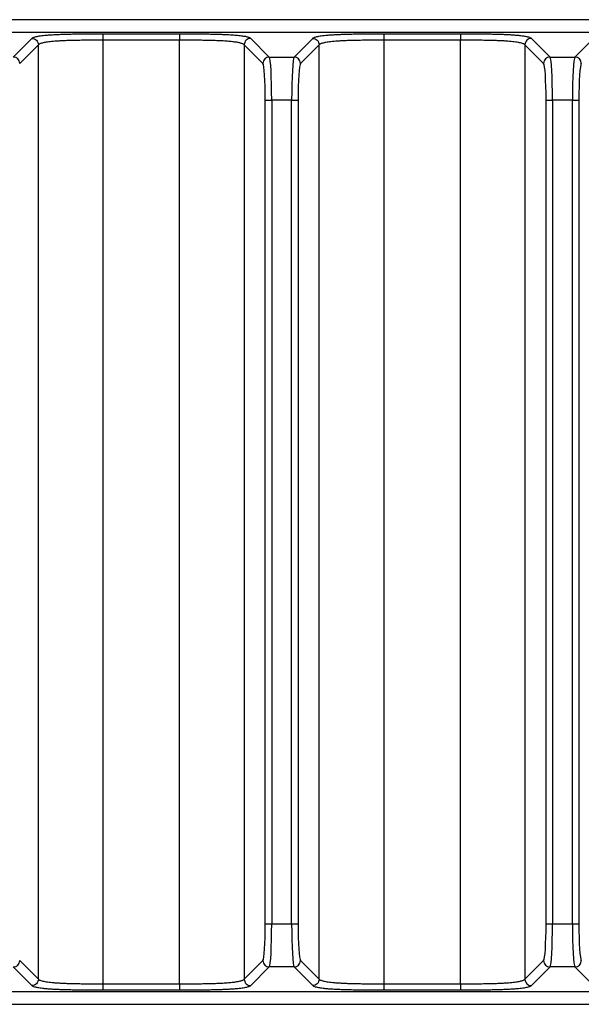
# Model space of a CAD drawing. Units: millimetres. Extents: x 17 to 411, y 7 to 290.
# Drawn here: x 174 to 200, y 66 to 112 of the extents above; entities that cross this region are included whole.
import ezdxf

# ---------------------------------------------------------------- set-up
doc = ezdxf.new("R2010")
doc.units = ezdxf.units.MM
doc.linetypes.add('SLD-Solid', pattern=[0])

msp = doc.modelspace()

# ---------------------------------------------------------------- linework, layer by layer
at = {"color": 7, "linetype": 'SLD-Solid', "lineweight": 25}
for p, q in [((214.639, 111.666), (157.639, 111.666)), ((214.639, 111.066), (157.639, 111.066)), ((177.867, 111.016), (181.412, 111.016)), ((190.867, 111.016), (194.412, 111.016)), ((173.711, 109.938), (174.575, 110.801)), ((174.874, 110.502), (174.011, 109.638)), ((174.874, 67.231), (174.874, 110.502)), ((177.867, 110.717), (177.867, 67.016)), ((181.412, 110.717), (177.867, 110.717)), ((181.412, 67.016), (181.412, 110.717)), ((184.404, 110.502), (184.404, 67.231)), ((185.268, 109.638), (184.404, 110.502)), ((184.704, 110.801), (185.567, 109.938)), ((186.711, 109.938), (187.575, 110.801)), ((187.874, 110.502), (187.011, 109.638)), ((187.874, 67.231), (187.874, 110.502)), ((190.867, 110.717), (190.867, 67.016)), ((194.412, 110.717), (190.867, 110.717)), ((194.412, 67.016), (194.412, 110.717)), ((197.404, 110.502), (197.404, 67.231)), ((198.268, 109.638), (197.404, 110.502)), ((197.704, 110.801), (198.567, 109.938)), ((199.711, 109.938), (200.575, 110.801)), ((185.567, 109.938), (186.711, 109.938)), ((198.567, 109.938), (199.711, 109.938)), ((185.378, 69.79), (185.378, 107.943)), ((185.378, 107.943), (185.678, 107.943)), ((185.678, 107.943), (185.678, 69.79)), ((186.601, 107.943), (185.678, 107.943)), ((186.601, 69.79), (186.601, 107.943)), ((186.601, 107.943), (186.9, 107.943)), ((186.9, 107.943), (186.9, 69.79)), ((198.378, 69.79), (198.378, 107.943)), ((198.378, 107.943), (198.678, 107.943)), ((198.678, 107.943), (198.678, 69.79)), ((199.601, 107.943), (198.678, 107.943)), ((199.601, 69.79), (199.601, 107.943)), ((199.601, 107.943), (199.9, 107.943)), ((199.9, 107.943), (199.9, 69.79)), ((185.378, 69.79), (185.678, 69.79)), ((185.678, 69.79), (186.601, 69.79)), ((186.601, 69.79), (186.9, 69.79)), ((198.378, 69.79), (198.678, 69.79)), ((198.678, 69.79), (199.601, 69.79)), ((199.601, 69.79), (199.9, 69.79)), ((174.011, 68.094), (174.874, 67.231)), ((184.404, 67.231), (185.268, 68.094)), ((187.011, 68.094), (187.874, 67.231)), ((197.404, 67.231), (198.268, 68.094)), ((174.575, 66.931), (173.711, 67.795)), ((185.567, 67.795), (184.704, 66.931)), ((186.711, 67.795), (185.567, 67.795)), ((187.575, 66.931), (186.711, 67.795)), ((198.567, 67.795), (197.704, 66.931)), ((199.711, 67.795), (198.567, 67.795)), ((200.575, 66.931), (199.711, 67.795)), ((157.639, 66.666), (214.639, 66.666)), ((177.867, 67.016), (181.412, 67.016)), ((181.412, 66.717), (177.867, 66.717)), ((190.867, 67.016), (194.412, 67.016)), ((194.412, 66.717), (190.867, 66.717)), ((157.639, 66.066), (214.639, 66.066))]:
    msp.add_line(p, q, dxfattribs=at)
for centre, start, end in [((173.71, 109.637), 0.3259, 89.6741), ((185.569, 109.637), 90.3259, 179.6741), ((186.71, 109.637), 0.3259, 89.6741), ((198.569, 109.637), 90.3259, 179.6741), ((199.71, 109.637), 0.3259, 89.6741), ((173.71, 68.096), 270.3259, 359.6741), ((185.569, 68.096), 180.3259, 269.6741), ((186.71, 68.096), 270.3259, 359.6741), ((198.569, 68.096), 180.3259, 269.6741), ((199.71, 68.096), 270.3259, 359.6741)]:
    msp.add_arc(centre, 0.301, start, end, dxfattribs=at)
for centre, major_axis, ratio, start_param, end_param in [((185.559, 107.943), (0, 2), 0.059438, 4.712389, 6.213372), ((186.72, 107.943), (0, 2), 0.059438, 0.069813, 1.570796), ((198.559, 107.943), (0, 2), 0.059438, 4.712389, 6.213372), ((199.72, 107.943), (0, 2), 0.059438, 0.069813, 1.570796), ((185.26, 107.943), (0, 1.7), 0.069927, 4.712389, 6.213372), ((187.019, 107.943), (0, 1.7), 0.069927, 0.069813, 1.570796), ((198.26, 107.943), (0, 1.7), 0.069927, 4.712389, 6.213372), ((200.019, 107.943), (0, 1.7), 0.069927, 0.069813, 1.570796), ((185.26, 69.79), (0, 1.7), 0.069927, 3.211406, 4.712389), ((185.559, 69.79), (0, 2), 0.059438, 3.211406, 4.712389), ((186.72, 69.79), (0, 2), 0.059438, 1.570796, 3.071779), ((187.019, 69.79), (0, 1.7), 0.069927, 1.570796, 3.071779), ((198.26, 69.79), (0, 1.7), 0.069927, 3.211406, 4.712389), ((198.559, 69.79), (0, 2), 0.059438, 3.211406, 4.712389), ((199.72, 69.79), (0, 2), 0.059438, 1.570796, 3.071779), ((200.019, 69.79), (0, 1.7), 0.069927, 1.570796, 3.071779)]:
    msp.add_ellipse(centre, major_axis=major_axis, ratio=ratio, start_param=start_param, end_param=end_param, dxfattribs=at)
for points, knots in [([(174.575, 110.801), (174.583, 110.808), (174.599, 110.822), (174.638, 110.843), (174.692, 110.864), (174.766, 110.884), (174.858, 110.904), (174.97, 110.921), (175.099, 110.937), (175.252, 110.952), (175.432, 110.966), (175.635, 110.977), (175.848, 110.987), (176.065, 110.995), (176.282, 111.001), (176.504, 111.005), (176.778, 111.01), (177.106, 111.013), (177.486, 111.016), (177.74, 111.016), (177.867, 111.016)], [0, 0, 0, 0, 0.05857, 0.117328, 0.176037, 0.234572, 0.292953, 0.34374, 0.39463, 0.445339, 0.496473, 0.547812, 0.598965, 0.643805, 0.688804, 0.733872, 0.778807, 0.85246, 0.926249, 1, 1, 1, 1]), ([(181.412, 111.016), (181.536, 111.016), (181.786, 111.016), (182.12, 111.014), (182.412, 111.011), (182.662, 111.007), (182.888, 111.003), (183.091, 110.998), (183.27, 110.993), (183.445, 110.986), (183.611, 110.979), (183.765, 110.971), (183.909, 110.961), (184.04, 110.951), (184.164, 110.939), (184.277, 110.925), (184.377, 110.911), (184.461, 110.896), (184.534, 110.879), (184.596, 110.86), (184.645, 110.841), (184.681, 110.821), (184.696, 110.808), (184.704, 110.801)], [0, 0, 0, 0, 0.072522, 0.145024, 0.194338, 0.243683, 0.292956, 0.330535, 0.368107, 0.406582, 0.445051, 0.482715, 0.520378, 0.559374, 0.598375, 0.642945, 0.68753, 0.733335, 0.779152, 0.834065, 0.888991, 0.944493, 1, 1, 1, 1]), ([(187.575, 110.801), (187.583, 110.808), (187.599, 110.822), (187.638, 110.843), (187.692, 110.864), (187.766, 110.884), (187.858, 110.904), (187.97, 110.921), (188.099, 110.937), (188.252, 110.952), (188.432, 110.966), (188.635, 110.977), (188.848, 110.987), (189.065, 110.995), (189.282, 111.001), (189.504, 111.005), (189.778, 111.01), (190.106, 111.013), (190.486, 111.016), (190.74, 111.016), (190.867, 111.016)], [0, 0, 0, 0, 0.05857, 0.117328, 0.176037, 0.234572, 0.292953, 0.34374, 0.39463, 0.445339, 0.496473, 0.547812, 0.598965, 0.643805, 0.688804, 0.733872, 0.778807, 0.85246, 0.926249, 1, 1, 1, 1]), ([(194.412, 111.016), (194.512, 111.016), (194.714, 111.016), (195.017, 111.014), (195.318, 111.012), (195.616, 111.008), (195.895, 111.003), (196.154, 110.997), (196.391, 110.989), (196.614, 110.979), (196.819, 110.967), (197.002, 110.954), (197.154, 110.94), (197.278, 110.925), (197.378, 110.911), (197.461, 110.895), (197.544, 110.876), (197.616, 110.854), (197.673, 110.828), (197.693, 110.81), (197.704, 110.801)], [0, 0, 0, 0, 0.058581, 0.117354, 0.176076, 0.234621, 0.293009, 0.343691, 0.394475, 0.44508, 0.496096, 0.547316, 0.598353, 0.643429, 0.688664, 0.733969, 0.779141, 0.852685, 0.926361, 1, 1, 1, 1]), ([(177.867, 110.717), (177.867, 110.717), (177.746, 110.717), (177.506, 110.716), (177.146, 110.714), (176.816, 110.71), (176.519, 110.705), (176.256, 110.698), (176.02, 110.689), (175.814, 110.678), (175.64, 110.666), (175.483, 110.653), (175.35, 110.638), (175.237, 110.622), (175.139, 110.604), (175.057, 110.586), (174.991, 110.566), (174.942, 110.547), (174.901, 110.526), (174.882, 110.511), (174.874, 110.502), (174.874, 110.502)], [0, 0, 0, 0, 0.0000127, 0.0765906, 0.153205, 0.2296756, 0.2886221, 0.3476648, 0.406458, 0.4546874, 0.5030909, 0.5512992, 0.6002321, 0.6493436, 0.6983614, 0.7546805, 0.8111361, 0.8676783, 0.9241157, 0.9999873, 1, 1, 1, 1]), ([(184.404, 110.502), (184.404, 110.502), (184.398, 110.508), (184.383, 110.521), (184.349, 110.541), (184.303, 110.561), (184.246, 110.579), (184.18, 110.595), (184.106, 110.611), (184.017, 110.625), (183.917, 110.639), (183.81, 110.651), (183.699, 110.661), (183.575, 110.671), (183.439, 110.68), (183.295, 110.687), (183.142, 110.694), (182.983, 110.699), (182.788, 110.704), (182.56, 110.709), (182.295, 110.712), (182.027, 110.715), (181.731, 110.716), (181.526, 110.716), (181.412, 110.717)], [0, 0, 0, 0, 0.000013, 0.057117, 0.114215, 0.171809, 0.229389, 0.273339, 0.317279, 0.362259, 0.407222, 0.442751, 0.478274, 0.515031, 0.551789, 0.587975, 0.624169, 0.661318, 0.698476, 0.755089, 0.811726, 0.869402, 0.927089, 1, 1, 1, 1]), ([(190.867, 110.717), (190.867, 110.717), (190.746, 110.717), (190.506, 110.716), (190.146, 110.714), (189.816, 110.71), (189.519, 110.705), (189.256, 110.698), (189.02, 110.689), (188.814, 110.678), (188.64, 110.666), (188.483, 110.653), (188.35, 110.638), (188.237, 110.622), (188.139, 110.604), (188.057, 110.586), (187.991, 110.566), (187.942, 110.547), (187.901, 110.526), (187.882, 110.511), (187.874, 110.502), (187.874, 110.502)], [0, 0, 0, 0, 0.0000127, 0.0765906, 0.153205, 0.2296756, 0.2886221, 0.3476648, 0.406458, 0.4546874, 0.5030909, 0.5512992, 0.6002321, 0.6493436, 0.6983614, 0.7546805, 0.8111361, 0.8676783, 0.9241157, 0.9999873, 1, 1, 1, 1]), ([(197.404, 110.502), (197.404, 110.502), (197.396, 110.511), (197.374, 110.528), (197.322, 110.554), (197.249, 110.578), (197.158, 110.601), (197.049, 110.621), (196.92, 110.639), (196.773, 110.655), (196.616, 110.668), (196.439, 110.68), (196.243, 110.69), (196.035, 110.697), (195.806, 110.704), (195.558, 110.709), (195.292, 110.713), (195.024, 110.715), (194.731, 110.716), (194.526, 110.716), (194.412, 110.717)], [0, 0, 0, 0, 0.000013, 0.076501, 0.153026, 0.229411, 0.288703, 0.348091, 0.407229, 0.455354, 0.503651, 0.551752, 0.600554, 0.649535, 0.698422, 0.755459, 0.812641, 0.869914, 0.927078, 1, 1, 1, 1]), ([(174.874, 67.231), (174.874, 67.231), (174.883, 67.222), (174.904, 67.205), (174.956, 67.178), (175.029, 67.154), (175.121, 67.132), (175.229, 67.112), (175.358, 67.094), (175.505, 67.078), (175.663, 67.064), (175.84, 67.053), (176.035, 67.043), (176.244, 67.035), (176.473, 67.029), (176.721, 67.024), (176.986, 67.02), (177.254, 67.018), (177.548, 67.016), (177.752, 67.016), (177.867, 67.016)], [0, 0, 0, 0, 0.0000127, 0.0765015, 0.1530261, 0.2294105, 0.2887031, 0.3480913, 0.4072291, 0.4553543, 0.5036506, 0.5517521, 0.6005543, 0.6495354, 0.6984218, 0.7554594, 0.8126408, 0.8699145, 0.9270781, 1, 1, 1, 1]), ([(181.412, 67.016), (181.412, 67.016), (181.501, 67.016), (181.681, 67.016), (181.951, 67.017), (182.221, 67.019), (182.468, 67.022), (182.69, 67.026), (182.889, 67.031), (183.084, 67.037), (183.26, 67.044), (183.414, 67.052), (183.55, 67.06), (183.676, 67.069), (183.792, 67.08), (183.894, 67.091), (183.985, 67.103), (184.065, 67.115), (184.145, 67.13), (184.22, 67.147), (184.286, 67.166), (184.336, 67.185), (184.377, 67.207), (184.396, 67.222), (184.404, 67.231), (184.404, 67.231)], [0, 0, 0, 0, 0.000013, 0.057177, 0.114336, 0.172002, 0.229653, 0.273344, 0.317024, 0.361746, 0.406451, 0.442053, 0.477649, 0.514492, 0.551337, 0.587624, 0.623919, 0.661163, 0.698415, 0.754329, 0.810266, 0.867191, 0.924127, 0.999987, 1, 1, 1, 1]), ([(187.874, 67.231), (187.874, 67.231), (187.883, 67.222), (187.904, 67.205), (187.956, 67.178), (188.029, 67.154), (188.121, 67.132), (188.229, 67.112), (188.358, 67.094), (188.505, 67.078), (188.663, 67.064), (188.84, 67.053), (189.035, 67.043), (189.244, 67.035), (189.473, 67.029), (189.721, 67.024), (189.986, 67.02), (190.254, 67.018), (190.548, 67.016), (190.752, 67.016), (190.867, 67.016)], [0, 0, 0, 0, 0.000013, 0.076501, 0.153026, 0.229411, 0.288703, 0.348091, 0.407229, 0.455354, 0.503651, 0.551752, 0.600554, 0.649535, 0.698422, 0.755459, 0.812641, 0.869914, 0.927078, 1, 1, 1, 1]), ([(194.412, 67.016), (194.412, 67.016), (194.532, 67.016), (194.773, 67.016), (195.133, 67.018), (195.462, 67.022), (195.76, 67.028), (196.023, 67.035), (196.259, 67.043), (196.464, 67.054), (196.639, 67.066), (196.795, 67.08), (196.929, 67.095), (197.042, 67.111), (197.14, 67.128), (197.221, 67.147), (197.287, 67.166), (197.336, 67.185), (197.377, 67.207), (197.396, 67.222), (197.404, 67.231), (197.404, 67.231)], [0, 0, 0, 0, 0.000013, 0.076591, 0.153205, 0.229676, 0.288622, 0.347665, 0.406458, 0.454687, 0.503091, 0.551299, 0.600232, 0.649344, 0.698361, 0.75468, 0.811136, 0.867678, 0.924116, 0.999987, 1, 1, 1, 1]), ([(177.867, 66.717), (177.766, 66.717), (177.564, 66.717), (177.261, 66.718), (176.96, 66.721), (176.662, 66.724), (176.383, 66.729), (176.124, 66.736), (175.888, 66.744), (175.664, 66.754), (175.46, 66.765), (175.277, 66.778), (175.124, 66.793), (175.001, 66.807), (174.9, 66.822), (174.817, 66.837), (174.735, 66.856), (174.662, 66.879), (174.606, 66.905), (174.585, 66.923), (174.575, 66.931)], [0, 0, 0, 0, 0.058581, 0.117354, 0.176076, 0.234621, 0.293009, 0.343691, 0.394475, 0.44508, 0.496096, 0.547316, 0.598353, 0.643429, 0.688664, 0.733969, 0.779141, 0.852685, 0.926361, 1, 1, 1, 1]), ([(184.704, 66.931), (184.696, 66.924), (184.68, 66.91), (184.641, 66.889), (184.586, 66.869), (184.512, 66.848), (184.42, 66.829), (184.309, 66.811), (184.18, 66.795), (184.026, 66.78), (183.846, 66.767), (183.643, 66.755), (183.43, 66.745), (183.213, 66.738), (182.997, 66.732), (182.774, 66.727), (182.5, 66.723), (182.172, 66.719), (181.793, 66.717), (181.539, 66.717), (181.412, 66.717)], [0, 0, 0, 0, 0.05857, 0.117328, 0.176037, 0.234572, 0.292953, 0.34374, 0.39463, 0.445339, 0.496473, 0.547812, 0.598965, 0.643805, 0.688804, 0.733872, 0.778807, 0.85246, 0.926249, 1, 1, 1, 1]), ([(190.867, 66.717), (190.766, 66.717), (190.564, 66.717), (190.261, 66.718), (189.96, 66.721), (189.662, 66.724), (189.383, 66.729), (189.124, 66.736), (188.888, 66.744), (188.664, 66.754), (188.46, 66.765), (188.277, 66.778), (188.124, 66.793), (188.001, 66.807), (187.9, 66.822), (187.817, 66.837), (187.735, 66.856), (187.662, 66.879), (187.606, 66.905), (187.585, 66.923), (187.575, 66.931)], [0, 0, 0, 0, 0.058581, 0.117354, 0.176076, 0.234621, 0.293009, 0.343691, 0.394475, 0.44508, 0.496096, 0.547316, 0.598353, 0.643429, 0.688664, 0.733969, 0.779141, 0.852685, 0.926361, 1, 1, 1, 1]), ([(197.704, 66.931), (197.696, 66.924), (197.68, 66.91), (197.641, 66.889), (197.586, 66.869), (197.512, 66.848), (197.42, 66.829), (197.309, 66.811), (197.18, 66.795), (197.026, 66.78), (196.846, 66.767), (196.643, 66.755), (196.43, 66.745), (196.213, 66.738), (195.997, 66.732), (195.774, 66.727), (195.5, 66.723), (195.172, 66.719), (194.793, 66.717), (194.539, 66.717), (194.412, 66.717)], [0, 0, 0, 0, 0.05857, 0.117328, 0.176037, 0.234572, 0.292953, 0.34374, 0.39463, 0.445339, 0.496473, 0.547812, 0.598965, 0.643805, 0.688804, 0.733872, 0.778807, 0.85246, 0.926249, 1, 1, 1, 1])]:
    msp.add_open_spline(points, degree=3, knots=knots, dxfattribs=at)
for points in [[(177.867, 111.016), (177.867, 111.009), (177.867, 110.996), (177.867, 110.926), (177.867, 110.829), (177.867, 110.754), (177.867, 110.717)], [(181.412, 111.016), (181.412, 111.009), (181.412, 110.996), (181.412, 110.926), (181.412, 110.829), (181.412, 110.754), (181.412, 110.717)], [(190.867, 111.016), (190.867, 111.009), (190.867, 110.996), (190.867, 110.926), (190.867, 110.829), (190.867, 110.754), (190.867, 110.717)], [(194.412, 111.016), (194.412, 111.009), (194.412, 110.996), (194.412, 110.926), (194.412, 110.829), (194.412, 110.754), (194.412, 110.717)], [(174.575, 110.801), (174.614, 110.797), (174.692, 110.787), (174.791, 110.718), (174.86, 110.619), (174.869, 110.541), (174.874, 110.502)], [(184.704, 110.801), (184.664, 110.797), (184.586, 110.787), (184.488, 110.718), (184.418, 110.619), (184.409, 110.541), (184.404, 110.502)], [(187.575, 110.801), (187.614, 110.797), (187.692, 110.787), (187.791, 110.718), (187.86, 110.619), (187.869, 110.541), (187.874, 110.502)], [(197.704, 110.801), (197.664, 110.797), (197.586, 110.787), (197.488, 110.718), (197.418, 110.619), (197.409, 110.541), (197.404, 110.502)], [(174.874, 67.231), (174.869, 67.192), (174.86, 67.113), (174.791, 67.015), (174.692, 66.945), (174.614, 66.936), (174.575, 66.931)], [(184.404, 67.231), (184.409, 67.192), (184.418, 67.113), (184.488, 67.015), (184.586, 66.945), (184.664, 66.936), (184.704, 66.931)], [(187.874, 67.231), (187.869, 67.192), (187.86, 67.113), (187.791, 67.015), (187.692, 66.945), (187.614, 66.936), (187.575, 66.931)], [(197.404, 67.231), (197.409, 67.192), (197.418, 67.113), (197.488, 67.015), (197.586, 66.945), (197.664, 66.936), (197.704, 66.931)], [(177.867, 67.016), (177.867, 66.978), (177.867, 66.903), (177.867, 66.807), (177.867, 66.737), (177.867, 66.723), (177.867, 66.717)], [(181.412, 67.016), (181.412, 66.978), (181.412, 66.903), (181.412, 66.807), (181.412, 66.737), (181.412, 66.723), (181.412, 66.717)], [(190.867, 67.016), (190.867, 66.978), (190.867, 66.903), (190.867, 66.807), (190.867, 66.737), (190.867, 66.723), (190.867, 66.717)], [(194.412, 67.016), (194.412, 66.978), (194.412, 66.903), (194.412, 66.807), (194.412, 66.737), (194.412, 66.723), (194.412, 66.717)]]:
    msp.add_open_spline(points, degree=3, dxfattribs=at)

doc.saveas('drawing.dxf')
